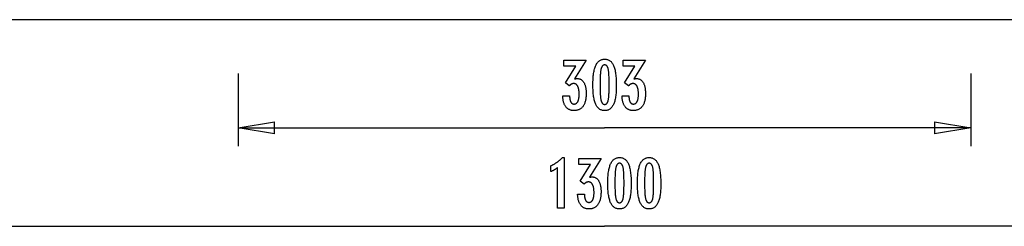
# Model space of a CAD drawing. Extents: x -69 to 69, y -25 to 25.
# Drawn here: x -29 to 12, y -24 to -16 of the extents above; entities that cross this region are included whole.
import ezdxf

# ---------------------------------------------------------------- set-up
doc = ezdxf.new("R2010")
doc.units = 0
doc.linetypes.add('NEW_LINE4', pattern=[0])
doc.layers.get('0').update_dxf_attribs({"linetype": 'CONTINUOUS'})

msp = doc.modelspace()

# ---------------------------------------------------------------- linework, layer by layer
at = {"color": 0, "linetype": 'NEW_LINE4'}
msp.add_lwpolyline([(60.5565, -15.505), (-69.4435, -15.505)], dxfattribs=at)
at = {"color": 0}
for points in [[(-6.1732, -18.652), (-5.8881, -18.652), (-5.8881, -18.6656), (-5.8881, -18.6656), (-5.8878, -18.6848), (-5.8873, -18.7037), (-5.8863, -18.7218), (-5.885, -18.7395), (-5.8832, -18.7566), (-5.8812, -18.7731), (-5.8787, -18.789), (-5.876, -18.8045), (-5.8727, -18.8192), (-5.8691, -18.8335), (-5.8651, -18.847), (-5.8608, -18.8602), (-5.856, -18.8727), (-5.851, -18.8847), (-5.8455, -18.8961), (-5.8397, -18.9069), (-5.8397, -18.9069), (-5.8334, -18.9169), (-5.8269, -18.9265), (-5.8201, -18.9352), (-5.813, -18.9436), (-5.8054, -18.9511), (-5.7976, -18.958), (-5.7894, -18.9642), (-5.7811, -18.9699), (-5.7722, -18.9747), (-5.7631, -18.979), (-5.7537, -18.9826), (-5.744, -18.9857), (-5.7339, -18.9879), (-5.7235, -18.9897), (-5.7128, -18.9906), (-5.7019, -18.9911), (-5.7019, -18.9911), (-5.6895, -18.9906), (-5.6776, -18.9894), (-5.666, -18.9873), (-5.6549, -18.9845), (-5.6439, -18.9807), (-5.6335, -18.9763), (-5.6233, -18.971), (-5.6136, -18.965), (-5.6041, -18.9579), (-5.595, -18.9503), (-5.5862, -18.9417), (-5.578, -18.9325), (-5.5699, -18.9222), (-5.5623, -18.9113), (-5.5549, -18.8996), (-5.5481, -18.8872), (-5.5481, -18.8872), (-5.5413, -18.8737), (-5.5352, -18.8597), (-5.5294, -18.8449), (-5.5242, -18.8296), (-5.5192, -18.8134), (-5.5147, -18.7967), (-5.5106, -18.7793), (-5.5072, -18.7614), (-5.5039, -18.7425), (-5.5011, -18.7232), (-5.4987, -18.7031), (-5.4969, -18.6824), (-5.4952, -18.6608), (-5.4942, -18.6388), (-5.4936, -18.616), (-5.4935, -18.5927), (-5.4935, -18.5927), (-5.4936, -18.5655), (-5.4944, -18.5392), (-5.4954, -18.5137), (-5.4971, -18.4892), (-5.499, -18.4653), (-5.5016, -18.4423), (-5.5046, -18.4202), (-5.5082, -18.399), (-5.5119, -18.3785), (-5.5163, -18.3589), (-5.5211, -18.3401), (-5.5265, -18.3222), (-5.5322, -18.305), (-5.5385, -18.2887), (-5.5451, -18.2733), (-5.5523, -18.2588), (-5.5523, -18.2588), (-5.5596, -18.2449), (-5.5676, -18.232), (-5.576, -18.2199), (-5.5849, -18.2089), (-5.594, -18.1986), (-5.6038, -18.1893), (-5.614, -18.1808), (-5.6247, -18.1734), (-5.6356, -18.1666), (-5.6471, -18.1608), (-5.6589, -18.1559), (-5.6714, -18.1519), (-5.6841, -18.1487), (-5.6975, -18.1465), (-5.7111, -18.1452), (-5.7254, -18.1449), (-5.7254, -18.1449), (-5.7312, -18.1449), (-5.7372, -18.1452), (-5.7432, -18.1457), (-5.7492, -18.1464), (-5.7549, -18.1472), (-5.7609, -18.1482), (-5.7668, -18.1494), (-5.7728, -18.1509), (-5.7785, -18.1524), (-5.7844, -18.1542), (-5.7901, -18.1562), (-5.7961, -18.1584), (-5.8018, -18.1607), (-5.8075, -18.1632), (-5.8132, -18.1659), (-5.819, -18.1689), (-5.819, -18.1689), (-5.8245, -18.1719), (-5.8302, -18.1752), (-5.8356, -18.1786), (-5.8413, -18.1823), (-5.8467, -18.1861), (-5.8521, -18.1901), (-5.8574, -18.1942), (-5.8628, -18.1987), (-5.8679, -18.2031), (-5.8731, -18.2079), (-5.8782, -18.2127), (-5.8833, -18.2179), (-5.8882, -18.2231), (-5.8933, -18.2286), (-5.8981, -18.2342), (-5.9032, -18.24), (-6.0655, -18.1106), (-5.637, -17.4187), (-6.1224, -17.4187), (-6.1224, -17.1708), (-5.1972, -17.1708), (-5.6812, -17.9521), (-5.6812, -17.9521), (-5.677, -17.9512), (-5.6729, -17.9505), (-5.6689, -17.9496), (-5.665, -17.949), (-5.6611, -17.9481), (-5.6573, -17.9475), (-5.6535, -17.9468), (-5.6499, -17.9462), (-5.6462, -17.9454), (-5.6426, -17.9448), (-5.639, -17.9442), (-5.6357, -17.9436), (-5.6322, -17.943), (-5.6289, -17.9426), (-5.6256, -17.942), (-5.6224, -17.9417), (-5.6224, -17.9417), (-5.6191, -17.9411), (-5.616, -17.9408), (-5.6128, -17.9404), (-5.6098, -17.9401), (-5.6068, -17.9398), (-5.6038, -17.9395), (-5.6008, -17.9392), (-5.5979, -17.9392), (-5.5949, -17.9389), (-5.5919, -17.9388), (-5.5889, -17.9386), (-5.5862, -17.9386), (-5.5832, -17.9385), (-5.5805, -17.9385), (-5.5776, -17.9385), (-5.5749, -17.9385), (-5.5749, -17.9385), (-5.5529, -17.9391), (-5.5316, -17.9409), (-5.5109, -17.944), (-5.4909, -17.9485), (-5.4714, -17.9542), (-5.4528, -17.9611), (-5.4346, -17.9693), (-5.4172, -17.9789), (-5.4003, -17.9896), (-5.3841, -18.0016), (-5.3685, -18.0148), (-5.3536, -18.0294), (-5.3392, -18.0452), (-5.3256, -18.0623), (-5.3125, -18.0806), (-5.3002, -18.1003), (-5.3002, -18.1003), (-5.2883, -18.121), (-5.2773, -18.1429), (-5.267, -18.1657), (-5.2575, -18.1897), (-5.2487, -18.2146), (-5.2407, -18.2407), (-5.2334, -18.2677), (-5.2271, -18.296), (-5.2213, -18.3251), (-5.2163, -18.3554), (-5.2121, -18.3867), (-5.2088, -18.4193), (-5.2061, -18.4527), (-5.2043, -18.4874), (-5.2031, -18.5229), (-5.2028, -18.5598), (-5.2028, -18.5598), (-5.2032, -18.6012), (-5.2047, -18.6417), (-5.2072, -18.6808), (-5.2108, -18.7189), (-5.2152, -18.7555), (-5.2208, -18.7911), (-5.2274, -18.8253), (-5.2351, -18.8586), (-5.2436, -18.8904), (-5.2532, -18.921), (-5.2638, -18.9504), (-5.2755, -18.9789), (-5.288, -19.0059), (-5.3017, -19.0317), (-5.3164, -19.0563), (-5.3322, -19.08), (-5.3322, -19.08), (-5.3487, -19.102), (-5.3662, -19.1227), (-5.3846, -19.1419), (-5.4039, -19.1598), (-5.4239, -19.1761), (-5.4448, -19.1912), (-5.4666, -19.2047), (-5.4894, -19.2169), (-5.5128, -19.2275), (-5.5372, -19.2368), (-5.5625, -19.2446), (-5.5887, -19.2511), (-5.6156, -19.256), (-5.6435, -19.2596), (-5.6722, -19.2617), (-5.7019, -19.2625), (-5.7019, -19.2625), (-5.7289, -19.2617), (-5.7553, -19.2599), (-5.7808, -19.2568), (-5.8057, -19.2526), (-5.8297, -19.2469), (-5.853, -19.2403), (-5.8755, -19.2322), (-5.8974, -19.2232), (-5.9182, -19.2127), (-5.9385, -19.201), (-5.958, -19.1881), (-5.9768, -19.1741), (-5.9946, -19.1586), (-6.0117, -19.1421), (-6.028, -19.1243), (-6.0438, -19.1054), (-6.0438, -19.1054), (-6.0583, -19.085), (-6.0721, -19.0637), (-6.0849, -19.0414), (-6.097, -19.018), (-6.1081, -18.9934), (-6.1185, -18.9677), (-6.1279, -18.941), (-6.1365, -18.9134), (-6.1441, -18.8844), (-6.1509, -18.8544), (-6.1567, -18.8234), (-6.1618, -18.7913), (-6.1658, -18.758), (-6.1692, -18.7238), (-6.1715, -18.6884), (-6.1732, -18.652)], [(-3.9549, -18.2456), (-3.9549, -18.2456), (-3.9553, -18.3087), (-3.9567, -18.37), (-3.9589, -18.429), (-3.9623, -18.4862), (-3.9664, -18.5411), (-3.9716, -18.5941), (-3.9777, -18.6449), (-3.9848, -18.6939), (-3.9927, -18.7406), (-4.0016, -18.7854), (-4.0114, -18.8281), (-4.0223, -18.8688), (-4.0339, -18.9073), (-4.0466, -18.9439), (-4.0602, -18.9783), (-4.0748, -19.0109), (-4.0748, -19.0109), (-4.0902, -19.0412), (-4.1066, -19.0697), (-4.1239, -19.0962), (-4.1424, -19.1209), (-4.1617, -19.1434), (-4.1821, -19.1641), (-4.2034, -19.1828), (-4.2258, -19.1996), (-4.2489, -19.2141), (-4.2731, -19.2269), (-4.2982, -19.2377), (-4.3245, -19.2467), (-4.3516, -19.2534), (-4.3797, -19.2584), (-4.4087, -19.2614), (-4.4389, -19.2625), (-4.4389, -19.2625), (-4.4694, -19.2614), (-4.499, -19.2584), (-4.5275, -19.2533), (-4.5551, -19.2464), (-4.5815, -19.2372), (-4.607, -19.2263), (-4.6315, -19.2132), (-4.655, -19.1983), (-4.6774, -19.1811), (-4.6988, -19.1621), (-4.7191, -19.1409), (-4.7385, -19.118), (-4.7568, -19.0928), (-4.7742, -19.0658), (-4.7904, -19.0367), (-4.8058, -19.0057), (-4.8058, -19.0057), (-4.8199, -18.9723), (-4.8332, -18.9367), (-4.8456, -18.8988), (-4.8572, -18.8588), (-4.8677, -18.8164), (-4.8774, -18.7718), (-4.8862, -18.725), (-4.8942, -18.676), (-4.901, -18.6245), (-4.907, -18.5708), (-4.912, -18.5149), (-4.9163, -18.4568), (-4.9195, -18.3962), (-4.9218, -18.3335), (-4.9232, -18.2686), (-4.9238, -18.2014), (-4.9238, -18.2014), (-4.9232, -18.1339), (-4.9218, -18.0688), (-4.9195, -18.0058), (-4.9163, -17.9453), (-4.912, -17.8868), (-4.907, -17.8308), (-4.901, -17.7769), (-4.8942, -17.7255), (-4.8862, -17.6761), (-4.8774, -17.6292), (-4.8677, -17.5843), (-4.8572, -17.5419), (-4.8456, -17.5015), (-4.8332, -17.4637), (-4.8199, -17.428), (-4.8058, -17.3947), (-4.8058, -17.3947), (-4.7904, -17.3633), (-4.7742, -17.334), (-4.7568, -17.3067), (-4.7385, -17.2816), (-4.7191, -17.2584), (-4.6988, -17.2372), (-4.6774, -17.218), (-4.655, -17.201), (-4.6315, -17.1858), (-4.607, -17.1727), (-4.5815, -17.1615), (-4.5551, -17.1525), (-4.5275, -17.1454), (-4.499, -17.1404), (-4.4694, -17.1374), (-4.4389, -17.1365), (-4.4389, -17.1365), (-4.4074, -17.1374), (-4.3771, -17.1405), (-4.3478, -17.1455), (-4.3199, -17.1528), (-4.2928, -17.1619), (-4.267, -17.1732), (-4.2422, -17.1865), (-4.2187, -17.202), (-4.196, -17.2193), (-4.1746, -17.2387), (-4.1542, -17.2602), (-4.1351, -17.2838), (-4.1168, -17.3093), (-4.0999, -17.337), (-4.0839, -17.3666), (-4.0692, -17.3985), (-4.0692, -17.3985), (-4.0552, -17.4324), (-4.0422, -17.4688), (-4.0301, -17.5078), (-4.0191, -17.5495), (-4.0087, -17.5935), (-3.9993, -17.6401), (-3.9908, -17.6893), (-3.9834, -17.741), (-3.9766, -17.7951), (-3.9708, -17.8518), (-3.9659, -17.9111), (-3.9619, -17.973), (-3.9587, -18.0372), (-3.9565, -18.1041), (-3.9552, -18.1736), (-3.9549, -18.2456)], [(-4.2512, -18.192), (-4.2512, -18.192), (-4.2513, -18.1301), (-4.2518, -18.0712), (-4.2525, -18.0149), (-4.2537, -17.9614), (-4.255, -17.9105), (-4.2568, -17.8624), (-4.2588, -17.817), (-4.2613, -17.7745), (-4.2639, -17.7344), (-4.267, -17.6971), (-4.2702, -17.6625), (-4.274, -17.6308), (-4.2778, -17.6016), (-4.2821, -17.5753), (-4.2867, -17.5515), (-4.2917, -17.5306), (-4.2917, -17.5306), (-4.2969, -17.5114), (-4.3028, -17.4937), (-4.3091, -17.477), (-4.3161, -17.4617), (-4.3233, -17.4476), (-4.3313, -17.4347), (-4.3397, -17.423), (-4.3488, -17.4127), (-4.3581, -17.4034), (-4.3682, -17.3955), (-4.3786, -17.3886), (-4.3897, -17.3832), (-4.4011, -17.3789), (-4.4132, -17.3759), (-4.4257, -17.3741), (-4.4389, -17.3735), (-4.4389, -17.3735), (-4.4518, -17.3741), (-4.4642, -17.3759), (-4.4762, -17.379), (-4.4877, -17.3835), (-4.4985, -17.3891), (-4.509, -17.396), (-4.5189, -17.4041), (-4.5285, -17.4136), (-4.5373, -17.4241), (-4.5457, -17.4361), (-4.5537, -17.4493), (-4.5612, -17.4637), (-4.5681, -17.4793), (-4.5745, -17.4963), (-4.5805, -17.5144), (-4.5861, -17.5339), (-4.5861, -17.5339), (-4.591, -17.5552), (-4.5957, -17.5793), (-4.6001, -17.6059), (-4.6042, -17.6353), (-4.6078, -17.6671), (-4.6112, -17.7017), (-4.6143, -17.7388), (-4.6172, -17.7788), (-4.6195, -17.8211), (-4.6216, -17.8662), (-4.6233, -17.9138), (-4.6249, -17.9643), (-4.6259, -18.0172), (-4.6267, -18.0728), (-4.6272, -18.131), (-4.6275, -18.192), (-4.6275, -18.192), (-4.6272, -18.2527), (-4.6267, -18.311), (-4.6259, -18.3664), (-4.6249, -18.4194), (-4.6233, -18.4696), (-4.6216, -18.5173), (-4.6195, -18.5622), (-4.6172, -18.6047), (-4.6143, -18.6443), (-4.6112, -18.6814), (-4.6078, -18.7157), (-4.6042, -18.7476), (-4.6001, -18.7767), (-4.5957, -18.8033), (-4.591, -18.8272), (-4.5861, -18.8486), (-4.5861, -18.8486), (-4.5805, -18.8676), (-4.5745, -18.8856), (-4.5681, -18.9023), (-4.5612, -18.9179), (-4.5537, -18.932), (-4.5457, -18.9452), (-4.5373, -18.9569), (-4.5285, -18.9677), (-4.5189, -18.9769), (-4.509, -18.985), (-4.4985, -18.9918), (-4.4877, -18.9975), (-4.4762, -19.0017), (-4.4642, -19.005), (-4.4518, -19.0068), (-4.4389, -19.0076), (-4.4389, -19.0076), (-4.4257, -19.0068), (-4.4132, -19.005), (-4.4011, -19.002), (-4.3897, -18.9978), (-4.3786, -18.9921), (-4.3682, -18.9855), (-4.3581, -18.9777), (-4.3488, -18.9687), (-4.3397, -18.9582), (-4.3313, -18.9467), (-4.3233, -18.9338), (-4.3161, -18.92), (-4.3091, -18.9047), (-4.3028, -18.8883), (-4.2969, -18.8706), (-4.2917, -18.8519), (-4.2917, -18.8519), (-4.2867, -18.8309), (-4.2821, -18.8073), (-4.2778, -18.781), (-4.274, -18.7521), (-4.2702, -18.7203), (-4.267, -18.6859), (-4.2639, -18.6488), (-4.2613, -18.609), (-4.2588, -18.5663), (-4.2568, -18.521), (-4.255, -18.4729), (-4.2537, -18.4223), (-4.2525, -18.3687), (-4.2518, -18.3125), (-4.2513, -18.2536), (-4.2512, -18.192)], [(-3.7178, -18.652), (-3.4327, -18.652), (-3.4327, -18.6656), (-3.4327, -18.6656), (-3.4324, -18.6848), (-3.4319, -18.7037), (-3.4309, -18.7218), (-3.4296, -18.7395), (-3.4278, -18.7566), (-3.4258, -18.7731), (-3.4233, -18.789), (-3.4206, -18.8045), (-3.4173, -18.8192), (-3.4137, -18.8335), (-3.4097, -18.847), (-3.4054, -18.8602), (-3.4006, -18.8727), (-3.3956, -18.8847), (-3.3901, -18.8961), (-3.3843, -18.9069), (-3.3843, -18.9069), (-3.378, -18.9169), (-3.3715, -18.9265), (-3.3647, -18.9352), (-3.3576, -18.9436), (-3.35, -18.9511), (-3.3422, -18.958), (-3.334, -18.9642), (-3.3257, -18.9699), (-3.3168, -18.9747), (-3.3077, -18.979), (-3.2983, -18.9826), (-3.2886, -18.9857), (-3.2785, -18.9879), (-3.2681, -18.9897), (-3.2574, -18.9906), (-3.2465, -18.9911), (-3.2465, -18.9911), (-3.2341, -18.9906), (-3.2222, -18.9894), (-3.2106, -18.9873), (-3.1995, -18.9845), (-3.1885, -18.9807), (-3.1781, -18.9763), (-3.1679, -18.971), (-3.1582, -18.965), (-3.1487, -18.9579), (-3.1396, -18.9503), (-3.1308, -18.9417), (-3.1226, -18.9325), (-3.1145, -18.9222), (-3.1069, -18.9113), (-3.0995, -18.8996), (-3.0927, -18.8872), (-3.0927, -18.8872), (-3.0859, -18.8737), (-3.0798, -18.8597), (-3.074, -18.8449), (-3.0688, -18.8296), (-3.0638, -18.8134), (-3.0593, -18.7967), (-3.0552, -18.7793), (-3.0518, -18.7614), (-3.0485, -18.7425), (-3.0457, -18.7232), (-3.0433, -18.7031), (-3.0415, -18.6824), (-3.0398, -18.6608), (-3.0388, -18.6388), (-3.0382, -18.616), (-3.0381, -18.5927), (-3.0381, -18.5927), (-3.0382, -18.5655), (-3.039, -18.5392), (-3.04, -18.5137), (-3.0417, -18.4892), (-3.0436, -18.4653), (-3.0462, -18.4423), (-3.0492, -18.4202), (-3.0528, -18.399), (-3.0565, -18.3785), (-3.0609, -18.3589), (-3.0657, -18.3401), (-3.0711, -18.3222), (-3.0768, -18.305), (-3.0831, -18.2887), (-3.0897, -18.2733), (-3.0969, -18.2588), (-3.0969, -18.2588), (-3.1042, -18.2449), (-3.1122, -18.232), (-3.1206, -18.2199), (-3.1295, -18.2089), (-3.1386, -18.1986), (-3.1484, -18.1893), (-3.1586, -18.1808), (-3.1693, -18.1734), (-3.1802, -18.1666), (-3.1917, -18.1608), (-3.2035, -18.1559), (-3.216, -18.1519), (-3.2287, -18.1487), (-3.2421, -18.1465), (-3.2557, -18.1452), (-3.27, -18.1449), (-3.27, -18.1449), (-3.2758, -18.1449), (-3.2818, -18.1452), (-3.2878, -18.1457), (-3.2938, -18.1464), (-3.2995, -18.1472), (-3.3055, -18.1482), (-3.3114, -18.1494), (-3.3174, -18.1509), (-3.3231, -18.1524), (-3.329, -18.1542), (-3.3347, -18.1562), (-3.3407, -18.1584), (-3.3464, -18.1607), (-3.3521, -18.1632), (-3.3578, -18.1659), (-3.3636, -18.1689), (-3.3636, -18.1689), (-3.3691, -18.1719), (-3.3748, -18.1752), (-3.3802, -18.1786), (-3.3859, -18.1823), (-3.3913, -18.1861), (-3.3967, -18.1901), (-3.402, -18.1942), (-3.4074, -18.1987), (-3.4125, -18.2031), (-3.4177, -18.2079), (-3.4228, -18.2127), (-3.4279, -18.2179), (-3.4328, -18.2231), (-3.4379, -18.2286), (-3.4427, -18.2342), (-3.4478, -18.24), (-3.6101, -18.1106), (-3.1816, -17.4187), (-3.667, -17.4187), (-3.667, -17.1708), (-2.7418, -17.1708), (-3.2258, -17.9521), (-3.2258, -17.9521), (-3.2216, -17.9512), (-3.2175, -17.9505), (-3.2135, -17.9496), (-3.2096, -17.949), (-3.2057, -17.9481), (-3.2019, -17.9475), (-3.1981, -17.9468), (-3.1945, -17.9462), (-3.1908, -17.9454), (-3.1872, -17.9448), (-3.1836, -17.9442), (-3.1803, -17.9436), (-3.1768, -17.943), (-3.1735, -17.9426), (-3.1702, -17.942), (-3.167, -17.9417), (-3.167, -17.9417), (-3.1637, -17.9411), (-3.1606, -17.9408), (-3.1574, -17.9404), (-3.1544, -17.9401), (-3.1514, -17.9398), (-3.1484, -17.9395), (-3.1454, -17.9392), (-3.1425, -17.9392), (-3.1395, -17.9389), (-3.1365, -17.9388), (-3.1335, -17.9386), (-3.1308, -17.9386), (-3.1278, -17.9385), (-3.1251, -17.9385), (-3.1222, -17.9385), (-3.1195, -17.9385), (-3.1195, -17.9385), (-3.0975, -17.9391), (-3.0762, -17.9409), (-3.0555, -17.944), (-3.0355, -17.9485), (-3.016, -17.9542), (-2.9974, -17.9611), (-2.9792, -17.9693), (-2.9618, -17.9789), (-2.9449, -17.9896), (-2.9287, -18.0016), (-2.9131, -18.0148), (-2.8982, -18.0294), (-2.8838, -18.0452), (-2.8702, -18.0623), (-2.8571, -18.0806), (-2.8448, -18.1003), (-2.8448, -18.1003), (-2.8329, -18.121), (-2.8219, -18.1429), (-2.8116, -18.1657), (-2.8021, -18.1897), (-2.7933, -18.2146), (-2.7853, -18.2407), (-2.778, -18.2677), (-2.7717, -18.296), (-2.7659, -18.3251), (-2.7609, -18.3554), (-2.7567, -18.3867), (-2.7534, -18.4193), (-2.7507, -18.4527), (-2.7489, -18.4874), (-2.7477, -18.5229), (-2.7474, -18.5598), (-2.7474, -18.5598), (-2.7478, -18.6012), (-2.7493, -18.6417), (-2.7518, -18.6808), (-2.7554, -18.7189), (-2.7598, -18.7555), (-2.7654, -18.7911), (-2.772, -18.8253), (-2.7797, -18.8586), (-2.7882, -18.8904), (-2.7978, -18.921), (-2.8084, -18.9504), (-2.8201, -18.9789), (-2.8326, -19.0059), (-2.8463, -19.0317), (-2.861, -19.0563), (-2.8768, -19.08), (-2.8768, -19.08), (-2.8933, -19.102), (-2.9108, -19.1227), (-2.9292, -19.1419), (-2.9485, -19.1598), (-2.9685, -19.1761), (-2.9894, -19.1912), (-3.0112, -19.2047), (-3.034, -19.2169), (-3.0574, -19.2275), (-3.0818, -19.2368), (-3.1071, -19.2446), (-3.1333, -19.2511), (-3.1602, -19.256), (-3.1881, -19.2596), (-3.2168, -19.2617), (-3.2465, -19.2625), (-3.2465, -19.2625), (-3.2735, -19.2617), (-3.2999, -19.2599), (-3.3254, -19.2568), (-3.3503, -19.2526), (-3.3743, -19.2469), (-3.3976, -19.2403), (-3.4201, -19.2322), (-3.442, -19.2232), (-3.4628, -19.2127), (-3.4831, -19.201), (-3.5026, -19.1881), (-3.5214, -19.1741), (-3.5392, -19.1586), (-3.5563, -19.1421), (-3.5726, -19.1243), (-3.5884, -19.1054), (-3.5884, -19.1054), (-3.6029, -19.085), (-3.6167, -19.0637), (-3.6295, -19.0414), (-3.6416, -19.018), (-3.6527, -18.9934), (-3.6631, -18.9677), (-3.6725, -18.941), (-3.6811, -18.9134), (-3.6887, -18.8844), (-3.6955, -18.8544), (-3.7013, -18.8234), (-3.7064, -18.7913), (-3.7104, -18.758), (-3.7138, -18.7238), (-3.7161, -18.6884), (-3.7178, -18.652)], [(-19.6119, -17.7287), (-19.6119, -20.7287)], [(10.725, -17.7287), (10.725, -20.7287)], [(-19.6119, -19.9787), (-18.1119, -19.7287)], [(-19.6119, -19.9787), (-4.4435, -19.9787)], [(-18.1119, -20.2287), (-19.6119, -19.9787)], [(-19.6119, -19.9787), (-18.1119, -19.9787)], [(-18.1119, -20.2287), (-18.1119, -19.7287)], [(10.725, -19.9787), (-4.4435, -19.9787)], [(9.225, -19.7287), (10.725, -19.9787)], [(9.225, -19.7287), (9.225, -20.2287)], [(10.725, -19.9787), (9.225, -20.2287)], [(10.725, -19.9787), (9.225, -19.9787)], [(-6.3972, -23.2947), (-6.3972, -21.6273), (-6.3972, -21.6273), (-6.4065, -21.6342), (-6.4158, -21.6411), (-6.425, -21.6477), (-6.4343, -21.6544), (-6.4433, -21.6607), (-6.4524, -21.6671), (-6.4614, -21.6732), (-6.4704, -21.6794), (-6.4791, -21.6852), (-6.488, -21.6911), (-6.4967, -21.6966), (-6.5055, -21.7023), (-6.514, -21.7076), (-6.5227, -21.713), (-6.5311, -21.7181), (-6.5397, -21.7232), (-6.5397, -21.7232), (-6.5478, -21.7279), (-6.5562, -21.7327), (-6.5645, -21.7372), (-6.5729, -21.7418), (-6.581, -21.7461), (-6.5892, -21.7505), (-6.5973, -21.7546), (-6.6057, -21.7588), (-6.6137, -21.7626), (-6.6218, -21.7665), (-6.6299, -21.7701), (-6.638, -21.7738), (-6.6458, -21.7772), (-6.6539, -21.7807), (-6.6619, -21.7839), (-6.67, -21.7872), (-6.67, -21.5421), (-6.67, -21.5421), (-6.6526, -21.5343), (-6.6355, -21.5264), (-6.6184, -21.5183), (-6.6016, -21.5102), (-6.5848, -21.5016), (-6.5683, -21.4931), (-6.5518, -21.4842), (-6.5356, -21.4754), (-6.5194, -21.4661), (-6.5035, -21.4568), (-6.4876, -21.4473), (-6.472, -21.4377), (-6.4564, -21.4277), (-6.4411, -21.4177), (-6.4258, -21.4075), (-6.4108, -21.3972), (-6.4108, -21.3972), (-6.3958, -21.3865), (-6.3811, -21.3757), (-6.3664, -21.3646), (-6.352, -21.3535), (-6.3376, -21.3419), (-6.3235, -21.3304), (-6.3094, -21.3185), (-6.2956, -21.3066), (-6.2818, -21.2942), (-6.2683, -21.2818), (-6.2548, -21.269), (-6.2416, -21.2563), (-6.2284, -21.2432), (-6.2155, -21.23), (-6.2028, -21.2165), (-6.1902, -21.203), (-6.1173, -21.203), (-6.1173, -23.2947), (-6.3972, -23.2947)], [(-3.3397, -22.3121), (-3.3397, -22.3121), (-3.3401, -22.3752), (-3.3415, -22.4365), (-3.3437, -22.4955), (-3.3471, -22.5527), (-3.3512, -22.6076), (-3.3564, -22.6606), (-3.3625, -22.7114), (-3.3696, -22.7604), (-3.3775, -22.8071), (-3.3864, -22.8519), (-3.3962, -22.8946), (-3.4071, -22.9353), (-3.4187, -22.9738), (-3.4314, -23.0104), (-3.445, -23.0448), (-3.4596, -23.0774), (-3.4596, -23.0774), (-3.475, -23.1077), (-3.4914, -23.1362), (-3.5087, -23.1627), (-3.5272, -23.1874), (-3.5465, -23.2099), (-3.5669, -23.2306), (-3.5882, -23.2493), (-3.6106, -23.2661), (-3.6337, -23.2806), (-3.6579, -23.2934), (-3.683, -23.3042), (-3.7093, -23.3132), (-3.7364, -23.3199), (-3.7645, -23.3249), (-3.7935, -23.3279), (-3.8237, -23.329), (-3.8237, -23.329), (-3.8542, -23.3279), (-3.8838, -23.3249), (-3.9123, -23.3198), (-3.9399, -23.3129), (-3.9663, -23.3037), (-3.9918, -23.2928), (-4.0163, -23.2797), (-4.0398, -23.2648), (-4.0622, -23.2476), (-4.0836, -23.2286), (-4.1039, -23.2074), (-4.1233, -23.1845), (-4.1416, -23.1593), (-4.159, -23.1323), (-4.1752, -23.1032), (-4.1906, -23.0722), (-4.1906, -23.0722), (-4.2047, -23.0388), (-4.218, -23.0032), (-4.2304, -22.9653), (-4.242, -22.9253), (-4.2525, -22.8829), (-4.2622, -22.8383), (-4.271, -22.7915), (-4.279, -22.7425), (-4.2858, -22.691), (-4.2918, -22.6373), (-4.2968, -22.5814), (-4.3011, -22.5233), (-4.3043, -22.4627), (-4.3066, -22.4), (-4.308, -22.3351), (-4.3086, -22.2679), (-4.3086, -22.2679), (-4.308, -22.2004), (-4.3066, -22.1353), (-4.3043, -22.0723), (-4.3011, -22.0118), (-4.2968, -21.9533), (-4.2918, -21.8973), (-4.2858, -21.8434), (-4.279, -21.792), (-4.271, -21.7426), (-4.2622, -21.6957), (-4.2525, -21.6508), (-4.242, -21.6084), (-4.2304, -21.568), (-4.218, -21.5302), (-4.2047, -21.4945), (-4.1906, -21.4612), (-4.1906, -21.4612), (-4.1752, -21.4298), (-4.159, -21.4005), (-4.1416, -21.3732), (-4.1233, -21.3481), (-4.1039, -21.3249), (-4.0836, -21.3037), (-4.0622, -21.2845), (-4.0398, -21.2675), (-4.0163, -21.2523), (-3.9918, -21.2392), (-3.9663, -21.228), (-3.9399, -21.219), (-3.9123, -21.2119), (-3.8838, -21.2069), (-3.8542, -21.2039), (-3.8237, -21.203), (-3.8237, -21.203), (-3.7922, -21.2039), (-3.7619, -21.207), (-3.7326, -21.212), (-3.7047, -21.2193), (-3.6776, -21.2284), (-3.6518, -21.2397), (-3.627, -21.253), (-3.6035, -21.2685), (-3.5808, -21.2858), (-3.5594, -21.3052), (-3.539, -21.3267), (-3.5199, -21.3503), (-3.5016, -21.3758), (-3.4847, -21.4035), (-3.4687, -21.4331), (-3.454, -21.465), (-3.454, -21.465), (-3.44, -21.4989), (-3.427, -21.5353), (-3.4149, -21.5743), (-3.4039, -21.616), (-3.3935, -21.66), (-3.3841, -21.7066), (-3.3756, -21.7558), (-3.3682, -21.8075), (-3.3614, -21.8616), (-3.3556, -21.9183), (-3.3507, -21.9776), (-3.3467, -22.0395), (-3.3435, -22.1037), (-3.3413, -22.1706), (-3.34, -22.2401), (-3.3397, -22.3121)], [(-2.112, -22.3121), (-2.112, -22.3121), (-2.1124, -22.3752), (-2.1138, -22.4365), (-2.116, -22.4955), (-2.1194, -22.5527), (-2.1235, -22.6076), (-2.1287, -22.6606), (-2.1348, -22.7114), (-2.1419, -22.7604), (-2.1498, -22.8071), (-2.1587, -22.8519), (-2.1685, -22.8946), (-2.1794, -22.9353), (-2.191, -22.9738), (-2.2037, -23.0104), (-2.2173, -23.0448), (-2.2319, -23.0774), (-2.2319, -23.0774), (-2.2473, -23.1077), (-2.2637, -23.1362), (-2.281, -23.1627), (-2.2995, -23.1874), (-2.3188, -23.2099), (-2.3392, -23.2306), (-2.3605, -23.2493), (-2.3829, -23.2661), (-2.406, -23.2806), (-2.4302, -23.2934), (-2.4553, -23.3042), (-2.4816, -23.3132), (-2.5087, -23.3199), (-2.5368, -23.3249), (-2.5658, -23.3279), (-2.596, -23.329), (-2.596, -23.329), (-2.6265, -23.3279), (-2.6561, -23.3249), (-2.6846, -23.3198), (-2.7122, -23.3129), (-2.7386, -23.3037), (-2.7641, -23.2928), (-2.7886, -23.2797), (-2.8121, -23.2648), (-2.8345, -23.2476), (-2.8559, -23.2286), (-2.8762, -23.2074), (-2.8956, -23.1845), (-2.9139, -23.1593), (-2.9313, -23.1323), (-2.9475, -23.1032), (-2.9629, -23.0722), (-2.9629, -23.0722), (-2.977, -23.0388), (-2.9903, -23.0032), (-3.0027, -22.9653), (-3.0143, -22.9253), (-3.0248, -22.8829), (-3.0345, -22.8383), (-3.0433, -22.7915), (-3.0513, -22.7425), (-3.0581, -22.691), (-3.0641, -22.6373), (-3.0691, -22.5814), (-3.0734, -22.5233), (-3.0766, -22.4627), (-3.0789, -22.4), (-3.0803, -22.3351), (-3.0809, -22.2679), (-3.0809, -22.2679), (-3.0803, -22.2004), (-3.0789, -22.1353), (-3.0766, -22.0723), (-3.0734, -22.0118), (-3.0691, -21.9533), (-3.0641, -21.8973), (-3.0581, -21.8434), (-3.0513, -21.792), (-3.0433, -21.7426), (-3.0345, -21.6957), (-3.0248, -21.6508), (-3.0143, -21.6084), (-3.0027, -21.568), (-2.9903, -21.5302), (-2.977, -21.4945), (-2.9629, -21.4612), (-2.9629, -21.4612), (-2.9475, -21.4298), (-2.9313, -21.4005), (-2.9139, -21.3732), (-2.8956, -21.3481), (-2.8762, -21.3249), (-2.8559, -21.3037), (-2.8345, -21.2845), (-2.8121, -21.2675), (-2.7886, -21.2523), (-2.7641, -21.2392), (-2.7386, -21.228), (-2.7122, -21.219), (-2.6846, -21.2119), (-2.6561, -21.2069), (-2.6265, -21.2039), (-2.596, -21.203), (-2.596, -21.203), (-2.5645, -21.2039), (-2.5342, -21.207), (-2.5049, -21.212), (-2.477, -21.2193), (-2.4499, -21.2284), (-2.4241, -21.2397), (-2.3993, -21.253), (-2.3758, -21.2685), (-2.3531, -21.2858), (-2.3317, -21.3052), (-2.3113, -21.3267), (-2.2922, -21.3503), (-2.2739, -21.3758), (-2.257, -21.4035), (-2.241, -21.4331), (-2.2263, -21.465), (-2.2263, -21.465), (-2.2123, -21.4989), (-2.1993, -21.5353), (-2.1872, -21.5743), (-2.1762, -21.616), (-2.1658, -21.66), (-2.1564, -21.7066), (-2.1479, -21.7558), (-2.1405, -21.8075), (-2.1337, -21.8616), (-2.1279, -21.9183), (-2.123, -21.9776), (-2.119, -22.0395), (-2.1158, -22.1037), (-2.1136, -22.1706), (-2.1123, -22.2401), (-2.112, -22.3121)], [(-5.558, -22.7185), (-5.2729, -22.7185), (-5.2729, -22.7321), (-5.2729, -22.7321), (-5.2726, -22.7513), (-5.2721, -22.7702), (-5.2711, -22.7883), (-5.2698, -22.806), (-5.268, -22.8231), (-5.266, -22.8396), (-5.2635, -22.8555), (-5.2608, -22.871), (-5.2575, -22.8857), (-5.2539, -22.9), (-5.2499, -22.9135), (-5.2456, -22.9267), (-5.2408, -22.9392), (-5.2358, -22.9512), (-5.2303, -22.9626), (-5.2245, -22.9734), (-5.2245, -22.9734), (-5.2182, -22.9834), (-5.2117, -22.993), (-5.2049, -23.0017), (-5.1978, -23.0101), (-5.1902, -23.0176), (-5.1824, -23.0245), (-5.1742, -23.0307), (-5.1659, -23.0364), (-5.157, -23.0412), (-5.1479, -23.0455), (-5.1385, -23.0491), (-5.1288, -23.0522), (-5.1187, -23.0544), (-5.1083, -23.0562), (-5.0976, -23.0571), (-5.0867, -23.0576), (-5.0867, -23.0576), (-5.0743, -23.0571), (-5.0624, -23.0559), (-5.0508, -23.0538), (-5.0397, -23.051), (-5.0287, -23.0472), (-5.0183, -23.0428), (-5.0081, -23.0375), (-4.9984, -23.0315), (-4.9889, -23.0244), (-4.9798, -23.0168), (-4.971, -23.0082), (-4.9628, -22.999), (-4.9547, -22.9887), (-4.9471, -22.9778), (-4.9397, -22.9661), (-4.9329, -22.9537), (-4.9329, -22.9537), (-4.9261, -22.9402), (-4.92, -22.9262), (-4.9142, -22.9114), (-4.909, -22.8961), (-4.904, -22.8799), (-4.8995, -22.8632), (-4.8954, -22.8458), (-4.892, -22.8279), (-4.8887, -22.809), (-4.8859, -22.7897), (-4.8835, -22.7696), (-4.8817, -22.7489), (-4.88, -22.7273), (-4.879, -22.7053), (-4.8784, -22.6825), (-4.8783, -22.6592), (-4.8783, -22.6592), (-4.8784, -22.632), (-4.8792, -22.6057), (-4.8802, -22.5802), (-4.8819, -22.5557), (-4.8838, -22.5318), (-4.8864, -22.5088), (-4.8894, -22.4867), (-4.893, -22.4655), (-4.8967, -22.445), (-4.9011, -22.4254), (-4.9059, -22.4066), (-4.9113, -22.3887), (-4.917, -22.3715), (-4.9233, -22.3552), (-4.9299, -22.3398), (-4.9371, -22.3253), (-4.9371, -22.3253), (-4.9444, -22.3114), (-4.9524, -22.2985), (-4.9608, -22.2864), (-4.9697, -22.2754), (-4.9788, -22.2651), (-4.9886, -22.2558), (-4.9988, -22.2473), (-5.0095, -22.2399), (-5.0204, -22.2331), (-5.0319, -22.2273), (-5.0437, -22.2224), (-5.0562, -22.2184), (-5.0689, -22.2152), (-5.0823, -22.213), (-5.0959, -22.2117), (-5.1102, -22.2114), (-5.1102, -22.2114), (-5.116, -22.2114), (-5.122, -22.2117), (-5.128, -22.2122), (-5.134, -22.2129), (-5.1397, -22.2137), (-5.1457, -22.2147), (-5.1516, -22.2159), (-5.1576, -22.2174), (-5.1633, -22.2189), (-5.1692, -22.2207), (-5.1749, -22.2227), (-5.1809, -22.2249), (-5.1866, -22.2272), (-5.1923, -22.2297), (-5.198, -22.2324), (-5.2038, -22.2354), (-5.2038, -22.2354), (-5.2093, -22.2384), (-5.215, -22.2417), (-5.2204, -22.2451), (-5.2261, -22.2488), (-5.2315, -22.2526), (-5.2369, -22.2566), (-5.2422, -22.2607), (-5.2476, -22.2652), (-5.2527, -22.2696), (-5.2579, -22.2744), (-5.263, -22.2792), (-5.2681, -22.2844), (-5.273, -22.2896), (-5.2781, -22.2951), (-5.2829, -22.3007), (-5.288, -22.3065), (-5.4503, -22.1771), (-5.0218, -21.4852), (-5.5072, -21.4852), (-5.5072, -21.2373), (-4.582, -21.2373), (-5.066, -22.0186), (-5.066, -22.0186), (-5.0618, -22.0177), (-5.0577, -22.017), (-5.0537, -22.0161), (-5.0498, -22.0155), (-5.0459, -22.0146), (-5.0421, -22.014), (-5.0383, -22.0133), (-5.0347, -22.0127), (-5.031, -22.0119), (-5.0274, -22.0113), (-5.0238, -22.0107), (-5.0205, -22.0101), (-5.017, -22.0095), (-5.0137, -22.0091), (-5.0104, -22.0085), (-5.0072, -22.0082), (-5.0072, -22.0082), (-5.0039, -22.0076), (-5.0008, -22.0073), (-4.9976, -22.0069), (-4.9946, -22.0066), (-4.9916, -22.0063), (-4.9886, -22.006), (-4.9856, -22.0057), (-4.9827, -22.0057), (-4.9797, -22.0054), (-4.9767, -22.0053), (-4.9737, -22.0051), (-4.971, -22.0051), (-4.968, -22.005), (-4.9653, -22.005), (-4.9624, -22.005), (-4.9597, -22.005), (-4.9597, -22.005), (-4.9377, -22.0056), (-4.9164, -22.0074), (-4.8957, -22.0105), (-4.8757, -22.015), (-4.8562, -22.0207), (-4.8376, -22.0276), (-4.8194, -22.0358), (-4.802, -22.0454), (-4.7851, -22.0561), (-4.7689, -22.0681), (-4.7533, -22.0813), (-4.7384, -22.0959), (-4.724, -22.1117), (-4.7104, -22.1288), (-4.6973, -22.1471), (-4.685, -22.1668), (-4.685, -22.1668), (-4.6731, -22.1875), (-4.6621, -22.2094), (-4.6518, -22.2322), (-4.6423, -22.2562), (-4.6335, -22.2811), (-4.6255, -22.3072), (-4.6182, -22.3342), (-4.6119, -22.3625), (-4.6061, -22.3916), (-4.6011, -22.4219), (-4.5969, -22.4532), (-4.5936, -22.4858), (-4.5909, -22.5192), (-4.5891, -22.5539), (-4.5879, -22.5894), (-4.5876, -22.6263), (-4.5876, -22.6263), (-4.588, -22.6677), (-4.5895, -22.7082), (-4.592, -22.7473), (-4.5956, -22.7854), (-4.6, -22.822), (-4.6056, -22.8576), (-4.6122, -22.8918), (-4.6199, -22.9251), (-4.6284, -22.9569), (-4.638, -22.9875), (-4.6486, -23.0169), (-4.6603, -23.0454), (-4.6728, -23.0724), (-4.6865, -23.0982), (-4.7012, -23.1228), (-4.717, -23.1465), (-4.717, -23.1465), (-4.7335, -23.1685), (-4.751, -23.1892), (-4.7694, -23.2084), (-4.7887, -23.2263), (-4.8087, -23.2426), (-4.8296, -23.2577), (-4.8514, -23.2712), (-4.8742, -23.2834), (-4.8976, -23.294), (-4.922, -23.3033), (-4.9473, -23.3111), (-4.9735, -23.3176), (-5.0004, -23.3225), (-5.0283, -23.3261), (-5.057, -23.3282), (-5.0867, -23.329), (-5.0867, -23.329), (-5.1137, -23.3282), (-5.1401, -23.3264), (-5.1656, -23.3233), (-5.1905, -23.3191), (-5.2145, -23.3134), (-5.2378, -23.3068), (-5.2603, -23.2987), (-5.2822, -23.2897), (-5.303, -23.2792), (-5.3233, -23.2675), (-5.3428, -23.2546), (-5.3616, -23.2406), (-5.3794, -23.2251), (-5.3965, -23.2086), (-5.4128, -23.1908), (-5.4286, -23.1719), (-5.4286, -23.1719), (-5.4431, -23.1515), (-5.4569, -23.1302), (-5.4697, -23.1079), (-5.4818, -23.0845), (-5.4929, -23.0599), (-5.5033, -23.0342), (-5.5127, -23.0075), (-5.5213, -22.9799), (-5.5289, -22.9509), (-5.5357, -22.9209), (-5.5415, -22.8899), (-5.5466, -22.8578), (-5.5506, -22.8245), (-5.554, -22.7903), (-5.5563, -22.7549), (-5.558, -22.7185)], [(-3.636, -22.2585), (-3.636, -22.2585), (-3.6361, -22.1966), (-3.6366, -22.1377), (-3.6373, -22.0814), (-3.6385, -22.0279), (-3.6398, -21.977), (-3.6416, -21.9289), (-3.6436, -21.8835), (-3.6461, -21.841), (-3.6487, -21.8009), (-3.6518, -21.7636), (-3.655, -21.729), (-3.6588, -21.6973), (-3.6626, -21.6681), (-3.6669, -21.6418), (-3.6715, -21.618), (-3.6765, -21.5971), (-3.6765, -21.5971), (-3.6817, -21.5779), (-3.6876, -21.5602), (-3.6939, -21.5435), (-3.7009, -21.5282), (-3.7081, -21.5141), (-3.7161, -21.5012), (-3.7245, -21.4895), (-3.7336, -21.4792), (-3.7429, -21.4699), (-3.753, -21.462), (-3.7634, -21.4551), (-3.7745, -21.4497), (-3.7859, -21.4454), (-3.798, -21.4424), (-3.8105, -21.4406), (-3.8237, -21.44), (-3.8237, -21.44), (-3.8366, -21.4406), (-3.849, -21.4424), (-3.861, -21.4455), (-3.8725, -21.45), (-3.8833, -21.4556), (-3.8938, -21.4625), (-3.9037, -21.4706), (-3.9133, -21.4801), (-3.9221, -21.4906), (-3.9305, -21.5026), (-3.9385, -21.5158), (-3.946, -21.5302), (-3.9529, -21.5458), (-3.9593, -21.5628), (-3.9653, -21.5809), (-3.9709, -21.6004), (-3.9709, -21.6004), (-3.9758, -21.6217), (-3.9805, -21.6458), (-3.9849, -21.6724), (-3.989, -21.7018), (-3.9926, -21.7336), (-3.996, -21.7682), (-3.9991, -21.8053), (-4.002, -21.8453), (-4.0043, -21.8876), (-4.0064, -21.9327), (-4.0081, -21.9803), (-4.0097, -22.0308), (-4.0107, -22.0837), (-4.0115, -22.1393), (-4.012, -22.1975), (-4.0123, -22.2585), (-4.0123, -22.2585), (-4.012, -22.3192), (-4.0115, -22.3775), (-4.0107, -22.4329), (-4.0097, -22.4859), (-4.0081, -22.5361), (-4.0064, -22.5838), (-4.0043, -22.6287), (-4.002, -22.6712), (-3.9991, -22.7108), (-3.996, -22.7479), (-3.9926, -22.7822), (-3.989, -22.8141), (-3.9849, -22.8432), (-3.9805, -22.8698), (-3.9758, -22.8937), (-3.9709, -22.9151), (-3.9709, -22.9151), (-3.9653, -22.9341), (-3.9593, -22.9521), (-3.9529, -22.9688), (-3.946, -22.9844), (-3.9385, -22.9985), (-3.9305, -23.0117), (-3.9221, -23.0234), (-3.9133, -23.0342), (-3.9037, -23.0434), (-3.8938, -23.0515), (-3.8833, -23.0583), (-3.8725, -23.064), (-3.861, -23.0682), (-3.849, -23.0715), (-3.8366, -23.0733), (-3.8237, -23.0741), (-3.8237, -23.0741), (-3.8105, -23.0733), (-3.798, -23.0715), (-3.7859, -23.0685), (-3.7745, -23.0643), (-3.7634, -23.0586), (-3.753, -23.052), (-3.7429, -23.0442), (-3.7336, -23.0352), (-3.7245, -23.0247), (-3.7161, -23.0132), (-3.7081, -23.0003), (-3.7009, -22.9865), (-3.6939, -22.9712), (-3.6876, -22.9548), (-3.6817, -22.9371), (-3.6765, -22.9184), (-3.6765, -22.9184), (-3.6715, -22.8974), (-3.6669, -22.8738), (-3.6626, -22.8475), (-3.6588, -22.8186), (-3.655, -22.7868), (-3.6518, -22.7524), (-3.6487, -22.7153), (-3.6461, -22.6755), (-3.6436, -22.6328), (-3.6416, -22.5875), (-3.6398, -22.5394), (-3.6385, -22.4888), (-3.6373, -22.4352), (-3.6366, -22.379), (-3.6361, -22.3201), (-3.636, -22.2585)], [(-2.4083, -22.2585), (-2.4083, -22.2585), (-2.4084, -22.1966), (-2.4089, -22.1377), (-2.4096, -22.0814), (-2.4108, -22.0279), (-2.4121, -21.977), (-2.4139, -21.9289), (-2.4159, -21.8835), (-2.4184, -21.841), (-2.421, -21.8009), (-2.4241, -21.7636), (-2.4273, -21.729), (-2.4311, -21.6973), (-2.4349, -21.6681), (-2.4392, -21.6418), (-2.4438, -21.618), (-2.4488, -21.5971), (-2.4488, -21.5971), (-2.454, -21.5779), (-2.4599, -21.5602), (-2.4662, -21.5435), (-2.4732, -21.5282), (-2.4804, -21.5141), (-2.4884, -21.5012), (-2.4968, -21.4895), (-2.5059, -21.4792), (-2.5152, -21.4699), (-2.5253, -21.462), (-2.5357, -21.4551), (-2.5468, -21.4497), (-2.5582, -21.4454), (-2.5703, -21.4424), (-2.5828, -21.4406), (-2.596, -21.44), (-2.596, -21.44), (-2.6089, -21.4406), (-2.6213, -21.4424), (-2.6333, -21.4455), (-2.6448, -21.45), (-2.6556, -21.4556), (-2.6661, -21.4625), (-2.676, -21.4706), (-2.6856, -21.4801), (-2.6944, -21.4906), (-2.7028, -21.5026), (-2.7108, -21.5158), (-2.7183, -21.5302), (-2.7252, -21.5458), (-2.7316, -21.5628), (-2.7376, -21.5809), (-2.7432, -21.6004), (-2.7432, -21.6004), (-2.7481, -21.6217), (-2.7528, -21.6458), (-2.7572, -21.6724), (-2.7613, -21.7018), (-2.7649, -21.7336), (-2.7683, -21.7682), (-2.7714, -21.8053), (-2.7743, -21.8453), (-2.7766, -21.8876), (-2.7787, -21.9327), (-2.7804, -21.9803), (-2.782, -22.0308), (-2.783, -22.0837), (-2.7838, -22.1393), (-2.7843, -22.1975), (-2.7846, -22.2585), (-2.7846, -22.2585), (-2.7843, -22.3192), (-2.7838, -22.3775), (-2.783, -22.4329), (-2.782, -22.4859), (-2.7804, -22.5361), (-2.7787, -22.5838), (-2.7766, -22.6287), (-2.7743, -22.6712), (-2.7714, -22.7108), (-2.7683, -22.7479), (-2.7649, -22.7822), (-2.7613, -22.8141), (-2.7572, -22.8432), (-2.7528, -22.8698), (-2.7481, -22.8937), (-2.7432, -22.9151), (-2.7432, -22.9151), (-2.7376, -22.9341), (-2.7316, -22.9521), (-2.7252, -22.9688), (-2.7183, -22.9844), (-2.7108, -22.9985), (-2.7028, -23.0117), (-2.6944, -23.0234), (-2.6856, -23.0342), (-2.676, -23.0434), (-2.6661, -23.0515), (-2.6556, -23.0583), (-2.6448, -23.064), (-2.6333, -23.0682), (-2.6213, -23.0715), (-2.6089, -23.0733), (-2.596, -23.0741), (-2.596, -23.0741), (-2.5828, -23.0733), (-2.5703, -23.0715), (-2.5582, -23.0685), (-2.5468, -23.0643), (-2.5357, -23.0586), (-2.5253, -23.052), (-2.5152, -23.0442), (-2.5059, -23.0352), (-2.4968, -23.0247), (-2.4884, -23.0132), (-2.4804, -23.0003), (-2.4732, -22.9865), (-2.4662, -22.9712), (-2.4599, -22.9548), (-2.454, -22.9371), (-2.4488, -22.9184), (-2.4488, -22.9184), (-2.4438, -22.8974), (-2.4392, -22.8738), (-2.4349, -22.8475), (-2.4311, -22.8186), (-2.4273, -22.7868), (-2.4241, -22.7524), (-2.421, -22.7153), (-2.4184, -22.6755), (-2.4159, -22.6328), (-2.4139, -22.5875), (-2.4121, -22.5394), (-2.4108, -22.4888), (-2.4096, -22.4352), (-2.4089, -22.379), (-2.4084, -22.3201), (-2.4083, -22.2585)], [(-69.4435, -24.0453), (-4.4435, -24.0453)], [(60.5565, -24.0453), (-4.4435, -24.0453)]]:
    msp.add_lwpolyline(points, dxfattribs=at)

doc.saveas('drawing.dxf')
